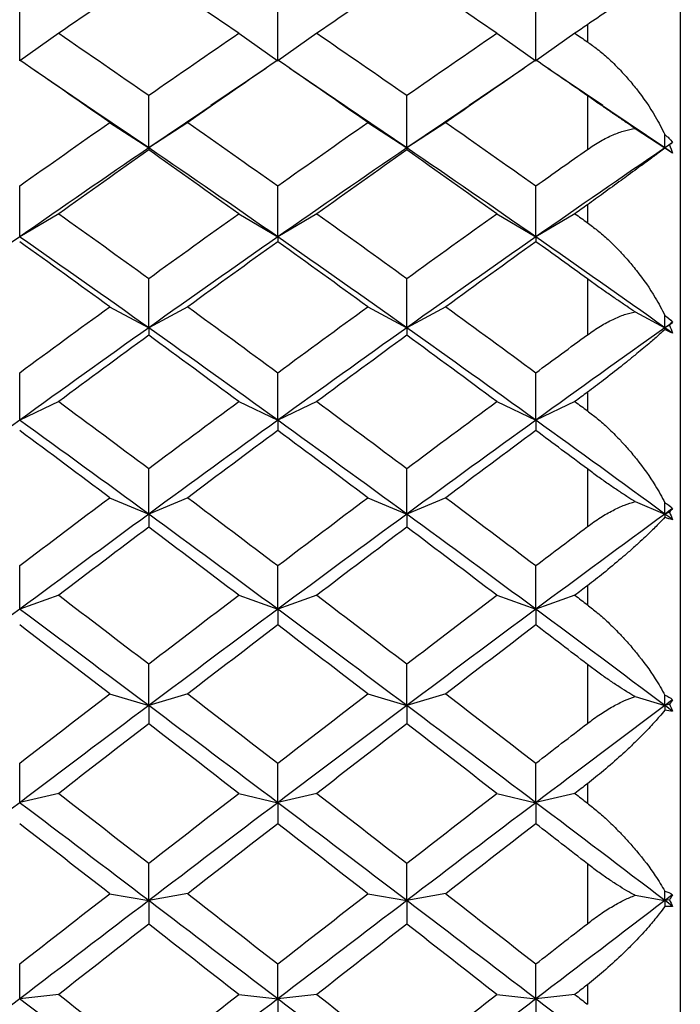
# Paper-space layout '_Left' of a CAD drawing. Units: millimetres. Extents: x -19 to 108, y -22 to 429.
# Drawn here: x -4 to 0, y 1 to 6 of the extents above; entities that cross this region are included whole.
import ezdxf

# ---------------------------------------------------------------- set-up
doc = ezdxf.new("R2010")
doc.units = ezdxf.units.MM

psp = doc.layouts.new('_Left')

# ---------------------------------------------------------------- linework, layer by layer
at = {"color": 7, "linetype": 'Continuous', "lineweight": 25}
for p, q in [((0, 12), (0, -12)), ((-0.5, 6.2119), (-0.5, 6.1198)), ((-3.345, 6.1661), (-3.5551, 6.0181)), ((-2.3766, 6.1657), (-2.1665, 6.0178)), ((-1.9562, 6.166), (-2.1662, 6.0181)), ((-0.9876, 6.1659), (-0.7775, 6.0179)), ((-0.5674, 6.166), (-0.7774, 6.018)), ((-3.1957, 5.7763), (-3.4905, 5.9769)), ((-2.231, 5.977), (-2.5258, 5.7764)), ((-1.8056, 5.7756), (-2.1005, 5.9762)), ((-0.8421, 5.9772), (-1.137, 5.7766)), ((-0.4176, 5.7764), (-0.7121, 5.9768)), ((-0.5, 5.83), (-0.5, 5.5406)), ((-2.861, 5.5491), (-3.2499, 5.8116)), ((-2.4716, 5.8117), (-2.8607, 5.5491)), ((-1.472, 5.5492), (-1.8599, 5.8109)), ((-1.0827, 5.8119), (-1.4718, 5.5492)), ((-0.083, 5.5493), (-0.4717, 5.8116)), ((-3.071, 5.6855), (-2.861, 5.5491)), ((-2.6506, 5.6859), (-2.8607, 5.5495)), ((-1.6821, 5.6856), (-1.472, 5.5492)), ((-1.2618, 5.6859), (-1.4718, 5.5494)), ((-0.2435, 5.6536), (-0.083, 5.5493)), ((-0.0586, 5.5652), (-0.083, 5.5493)), ((-3.345, 5.1949), (-3.5551, 5.0703)), ((-2.3766, 5.1946), (-2.1665, 5.0699)), ((-1.9562, 5.1949), (-2.1662, 5.0702)), ((-0.9876, 5.1947), (-0.7775, 5.0701)), ((-0.5674, 5.1948), (-0.7774, 5.0702)), ((-0.5, 5.2429), (-0.5, 5.1466)), ((-0.5, 4.8441), (-0.5, 4.5429)), ((-3.071, 4.6937), (-2.861, 4.581)), ((-2.6506, 4.6941), (-2.8607, 4.5814)), ((-1.6821, 4.6938), (-1.472, 4.5811)), ((-1.2618, 4.694), (-1.4718, 4.5814)), ((-0.2435, 4.6673), (-0.083, 4.5813)), ((-0.0586, 4.5944), (-0.083, 4.5813)), ((-0.5, 4.234), (-0.5, 4.1342)), ((-3.345, 4.1843), (-3.5551, 4.0839)), ((-2.3766, 4.1839), (-2.1665, 4.0835)), ((-1.9562, 4.1843), (-2.1662, 4.0838)), ((-0.9876, 4.1841), (-0.7775, 4.0836)), ((-0.5674, 4.1842), (-0.7774, 4.0837)), ((-0.5, 3.8214), (-0.5, 3.5107)), ((-3.071, 3.6661), (-2.861, 3.5781)), ((-2.6506, 3.6665), (-2.8607, 3.5785)), ((-1.6821, 3.6662), (-1.472, 3.5782)), ((-1.2618, 3.6664), (-1.4718, 3.5784)), ((-0.2435, 3.6456), (-0.083, 3.5784)), ((-0.0586, 3.5886), (-0.083, 3.5784)), ((-0.5, 3.1928), (-0.5, 3.0903)), ((-3.345, 3.1418), (-3.5551, 3.0664)), ((-2.3766, 3.1414), (-2.1665, 3.066)), ((-1.9562, 3.1417), (-2.1662, 3.0663)), ((-0.9876, 3.1415), (-0.7775, 3.0661)), ((-0.5674, 3.1416), (-0.7774, 3.0662)), ((-0.5, 2.7696), (-0.5, 2.4517)), ((-3.071, 2.6106), (-2.861, 2.548)), ((-2.6506, 2.611), (-2.8607, 2.5484)), ((-1.6821, 2.6107), (-1.472, 2.5481)), ((-1.2618, 2.611), (-1.4718, 2.5483)), ((-0.2435, 2.5961), (-0.083, 2.5482)), ((-0.0586, 2.5555), (-0.083, 2.5482)), ((-0.5, 2.1274), (-0.5, 2.0229)), ((-3.345, 2.0754), (-3.5551, 2.0255)), ((-2.3766, 2.075), (-2.1665, 2.0252)), ((-1.9562, 2.0753), (-2.1662, 2.0255)), ((-0.9876, 2.0751), (-0.7775, 2.0253)), ((-0.5674, 2.0752), (-0.7774, 2.0254)), ((-0.5, 1.6967), (-0.5, 1.3741)), ((-3.071, 1.5353), (-2.861, 1.4984)), ((-2.6506, 1.5357), (-2.8607, 1.4989)), ((-1.6821, 1.5354), (-1.472, 1.4985)), ((-1.2618, 1.5356), (-1.4718, 1.4988)), ((-0.2435, 1.5268), (-0.083, 1.4987)), ((-0.0586, 1.503), (-0.083, 1.4987)), ((-0.5, 1.0457), (-0.5, 0.9402)), ((-3.345, 0.9931), (-3.5551, 0.9693)), ((-2.3766, 0.9927), (-2.1665, 0.9689)), ((-1.9562, 0.9931), (-2.1662, 0.9693)), ((-0.9876, 0.9929), (-0.7775, 0.9691)), ((-0.5674, 0.993), (-0.7774, 0.9691))]:
    psp.add_line(p, q, dxfattribs=at)
for points in [[(-2.8608, 6.494), (-3.0223, 6.3856), (-3.1837, 6.2763), (-3.3452, 6.166)], [(-2.3764, 6.166), (-2.5379, 6.2763), (-2.6993, 6.3856), (-2.8608, 6.494)], [(-1.4719, 6.494), (-1.6334, 6.3856), (-1.7948, 6.2763), (-1.9563, 6.166)], [(-0.9875, 6.166), (-1.149, 6.2763), (-1.3105, 6.3856), (-1.4719, 6.494)], [(-3.5551, 6.0181), (-3.5551, 6.1141), (-3.5551, 6.2111), (-3.5551, 6.309)], [(-2.1662, 6.0181), (-2.1662, 6.1141), (-2.1662, 6.2111), (-2.1662, 6.309)], [(-0.7774, 6.018), (-0.7774, 6.114), (-0.7774, 6.211), (-0.7774, 6.309)], [(-0.5, 6.2119), (-0.5225, 6.1966), (-0.5449, 6.1813), (-0.5674, 6.166)], [(-3.3452, 6.166), (-3.1837, 6.0556), (-3.0223, 5.9444), (-2.8608, 5.8322)], [(-2.8608, 5.8322), (-2.6993, 5.9444), (-2.5379, 6.0556), (-2.3764, 6.166)], [(-1.9563, 6.166), (-1.7948, 6.0556), (-1.6334, 5.9444), (-1.4719, 5.8322)], [(-1.4719, 5.8322), (-1.3105, 5.9444), (-1.149, 6.0556), (-0.9875, 6.166)], [(-0.5674, 6.166), (-0.5449, 6.1506), (-0.5225, 6.1352), (-0.5, 6.1198)], [(-3.0709, 5.6858), (-3.2323, 5.7987), (-3.3938, 5.9108), (-3.5553, 6.0219)], [(-2.1664, 6.0219), (-2.3278, 5.9108), (-2.4893, 5.7987), (-2.6507, 5.6858)], [(-1.682, 5.6858), (-1.8434, 5.7987), (-2.0049, 5.9108), (-2.1664, 6.0219)], [(-0.7775, 6.0219), (-0.9389, 5.9108), (-1.1004, 5.7987), (-1.2619, 5.6858)], [(-0.5, 5.83), (-0.5925, 5.8943), (-0.685, 5.9582), (-0.7775, 6.0219)], [(-2.8607, 5.5495), (-2.8606, 5.6427), (-2.8606, 5.737), (-2.8606, 5.8324)], [(-1.4718, 5.5494), (-1.4718, 5.6427), (-1.4718, 5.737), (-1.4718, 5.8323)], [(-3.5553, 5.3444), (-3.3938, 5.459), (-3.2323, 5.5729), (-3.0709, 5.6858)], [(-2.6507, 5.6858), (-2.4893, 5.5729), (-2.3278, 5.459), (-2.1664, 5.3444)], [(-2.1664, 5.3444), (-2.0049, 5.459), (-1.8434, 5.5729), (-1.682, 5.6858)], [(-1.2619, 5.6858), (-1.1004, 5.5729), (-0.9389, 5.459), (-0.7775, 5.3444)], [(-0.083, 5.6204), (-0.0674, 5.609), (-0.0535, 5.5947), (-0.0417, 5.5775)], [(-0.083, 5.5493), (-0.083, 5.5729), (-0.083, 5.5966), (-0.083, 5.6204)], [(-0.0417, 5.5775), (-0.0555, 5.5681), (-0.0693, 5.5587), (-0.083, 5.5493)], [(-0.0417, 5.5775), (-0.0469, 5.5737), (-0.0526, 5.5696), (-0.0586, 5.5652)], [(-0.0586, 5.5652), (-0.0526, 5.5505), (-0.047, 5.5358), (-0.0417, 5.5211)], [(-2.8607, 5.5491), (-3.0921, 5.3911), (-3.3236, 5.2313), (-3.5551, 5.0699)], [(-2.8608, 5.5384), (-3.0223, 5.4247), (-3.1837, 5.3101), (-3.3452, 5.1948)], [(-2.861, 5.5491), (-2.861, 5.5468), (-2.861, 5.5431), (-2.861, 5.5381)], [(-2.1665, 5.0699), (-2.398, 5.2313), (-2.6295, 5.3911), (-2.861, 5.5491)], [(-2.3764, 5.1948), (-2.5379, 5.3101), (-2.6993, 5.4247), (-2.8608, 5.5384)], [(-1.4718, 5.5492), (-1.7033, 5.3912), (-1.9348, 5.2314), (-2.1662, 5.0699)], [(-1.4719, 5.5384), (-1.6334, 5.4247), (-1.7948, 5.3101), (-1.9563, 5.1948)], [(-1.472, 5.5492), (-1.472, 5.5469), (-1.472, 5.5432), (-1.472, 5.5382)], [(-0.7775, 5.0701), (-1.009, 5.2314), (-1.2405, 5.3912), (-1.472, 5.5492)], [(-0.9875, 5.1948), (-1.149, 5.3101), (-1.3105, 5.4247), (-1.4719, 5.5384)], [(-0.7775, 5.3444), (-0.685, 5.4101), (-0.5925, 5.4755), (-0.5, 5.5406)], [(-0.083, 5.5493), (-0.3145, 5.3913), (-0.546, 5.2315), (-0.7774, 5.0701)], [(-0.083, 5.5493), (-0.083, 5.5487), (-0.083, 5.5481), (-0.083, 5.5473)], [(-0.0417, 5.5211), (-0.0555, 5.5305), (-0.0693, 5.5399), (-0.083, 5.5493)], [(-0.0417, 5.5211), (-0.0537, 5.5286), (-0.0676, 5.5374), (-0.083, 5.5473)], [(-3.5551, 5.0703), (-3.5551, 5.1606), (-3.5551, 5.2521), (-3.5551, 5.3445)], [(-2.1662, 5.0702), (-2.1662, 5.1606), (-2.1662, 5.2521), (-2.1662, 5.3445)], [(-0.7774, 5.0702), (-0.7774, 5.1605), (-0.7774, 5.252), (-0.7774, 5.3444)], [(-3.3452, 5.1948), (-3.1837, 5.0795), (-3.0223, 4.9633), (-2.8608, 4.8464)], [(-2.8608, 4.8464), (-2.6993, 4.9633), (-2.5379, 5.0795), (-2.3764, 5.1948)], [(-1.9563, 5.1948), (-1.7948, 5.0795), (-1.6334, 4.9633), (-1.4719, 4.8464)], [(-1.4719, 4.8464), (-1.3105, 4.9633), (-1.149, 5.0795), (-0.9875, 5.1948)], [(-0.5, 5.2429), (-0.5225, 5.2269), (-0.5449, 5.2109), (-0.5674, 5.1948)], [(-0.5674, 5.1948), (-0.5449, 5.1788), (-0.5225, 5.1627), (-0.5, 5.1466)], [(-3.5551, 5.0699), (-3.7866, 4.9085), (-4.0181, 4.7455), (-4.2496, 4.5811)], [(-2.861, 4.581), (-3.0924, 4.7455), (-3.3239, 4.9085), (-3.5554, 5.0699)], [(-3.0709, 4.6939), (-3.2323, 4.8115), (-3.3938, 4.9283), (-3.5553, 5.0443)], [(-2.1662, 5.0699), (-2.3977, 4.9085), (-2.6292, 4.7455), (-2.8607, 4.5811)], [(-2.1664, 5.0443), (-2.3278, 4.9283), (-2.4893, 4.8115), (-2.6507, 4.6939)], [(-2.1665, 5.0699), (-2.1665, 5.0627), (-2.1665, 5.0541), (-2.1665, 5.0441)], [(-1.472, 4.5811), (-1.7035, 4.7456), (-1.935, 4.9085), (-2.1665, 5.0699)], [(-1.682, 4.6939), (-1.8434, 4.8115), (-2.0049, 4.9283), (-2.1664, 5.0443)], [(-0.7774, 5.0701), (-1.0089, 4.9087), (-1.2404, 4.7457), (-1.4718, 4.5812)], [(-0.7775, 5.0443), (-0.9389, 4.9283), (-1.1004, 4.8115), (-1.2619, 4.6939)], [(-0.7775, 5.0701), (-0.7775, 5.0628), (-0.7775, 5.0542), (-0.7775, 5.0443)], [(-0.083, 4.5813), (-0.3145, 4.7457), (-0.546, 4.9087), (-0.7775, 5.0701)], [(-0.5, 4.8441), (-0.5925, 4.9111), (-0.685, 4.9778), (-0.7775, 5.0443)], [(-2.8607, 4.5814), (-2.8606, 4.6687), (-2.8606, 4.7571), (-2.8606, 4.8466)], [(-1.4718, 4.5814), (-1.4718, 4.6687), (-1.4718, 4.757), (-1.4718, 4.8465)], [(-3.5553, 4.3392), (-3.3938, 4.4581), (-3.2323, 4.5764), (-3.0709, 4.6939)], [(-2.6507, 4.6939), (-2.4893, 4.5764), (-2.3278, 4.4581), (-2.1664, 4.3392)], [(-2.1664, 4.3392), (-2.0049, 4.4581), (-1.8434, 4.5764), (-1.682, 4.6939)], [(-1.2619, 4.6939), (-1.1004, 4.5764), (-0.9389, 4.4581), (-0.7775, 4.3392)], [(-0.083, 4.6478), (-0.0674, 4.6382), (-0.0535, 4.6258), (-0.0417, 4.6106)], [(-0.083, 4.5813), (-0.083, 4.6034), (-0.083, 4.6255), (-0.083, 4.6478)], [(-0.0417, 4.6106), (-0.0555, 4.6008), (-0.0693, 4.5911), (-0.083, 4.5813)], [(-0.0417, 4.6106), (-0.0469, 4.6055), (-0.0526, 4.6001), (-0.0586, 4.5944)], [(-2.8607, 4.5811), (-3.0921, 4.4166), (-3.3236, 4.2507), (-3.5551, 4.0835)], [(-2.861, 4.581), (-2.861, 4.5688), (-2.861, 4.5553), (-2.861, 4.5404)], [(-2.1665, 4.0835), (-2.398, 4.2507), (-2.6295, 4.4166), (-2.861, 4.581)], [(-1.4718, 4.5812), (-1.7033, 4.4167), (-1.9348, 4.2508), (-2.1662, 4.0835)], [(-1.472, 4.5811), (-1.472, 4.5689), (-1.472, 4.5554), (-1.472, 4.5405)], [(-0.7775, 4.0836), (-1.009, 4.2508), (-1.2405, 4.4167), (-1.472, 4.5811)], [(-0.083, 4.5813), (-0.3145, 4.4168), (-0.546, 4.2509), (-0.7774, 4.0837)], [(-0.083, 4.5813), (-0.083, 4.5782), (-0.083, 4.575), (-0.083, 4.5718)], [(-0.0417, 4.5519), (-0.0555, 4.5617), (-0.0693, 4.5715), (-0.083, 4.5813)], [(-0.0417, 4.5519), (-0.0537, 4.557), (-0.0676, 4.5637), (-0.083, 4.5718)], [(-0.0586, 4.5944), (-0.0526, 4.5802), (-0.047, 4.5661), (-0.0417, 4.5519)], [(-2.8608, 4.5406), (-3.0223, 4.4225), (-3.1837, 4.3036), (-3.3452, 4.1841)], [(-2.3764, 4.1841), (-2.5379, 4.3036), (-2.6993, 4.4225), (-2.8608, 4.5406)], [(-1.4719, 4.5406), (-1.6334, 4.4225), (-1.7948, 4.3036), (-1.9563, 4.1841)], [(-0.9875, 4.1841), (-1.149, 4.3036), (-1.3105, 4.4225), (-1.4719, 4.5406)], [(-0.7775, 4.3392), (-0.685, 4.4073), (-0.5925, 4.4753), (-0.5, 4.5429)], [(-3.5551, 4.0839), (-3.5551, 4.1679), (-3.5551, 4.2531), (-3.5551, 4.3394)], [(-2.1662, 4.0838), (-2.1662, 4.1679), (-2.1662, 4.2531), (-2.1662, 4.3394)], [(-0.7774, 4.0837), (-0.7774, 4.1678), (-0.7774, 4.253), (-0.7774, 4.3393)], [(-0.5, 4.234), (-0.5225, 4.2174), (-0.5449, 4.2008), (-0.5674, 4.1841)], [(-3.3452, 4.1841), (-3.1837, 4.0646), (-3.0223, 3.9445), (-2.8608, 3.8238)], [(-2.8608, 3.8238), (-2.6993, 3.9445), (-2.5379, 4.0646), (-2.3764, 4.1841)], [(-1.9563, 4.1841), (-1.7948, 4.0646), (-1.6334, 3.9445), (-1.4719, 3.8238)], [(-1.4719, 3.8238), (-1.3105, 3.9445), (-1.149, 4.0646), (-0.9875, 4.1841)], [(-0.5674, 4.1841), (-0.5449, 4.1675), (-0.5225, 4.1509), (-0.5, 4.1342)], [(-3.5551, 4.0835), (-3.7866, 3.9163), (-4.0181, 3.7478), (-4.2496, 3.5782)], [(-2.861, 3.5781), (-3.0924, 3.7478), (-3.3239, 3.9163), (-3.5554, 4.0835)], [(-2.1662, 4.0835), (-2.3977, 3.9163), (-2.6292, 3.7478), (-2.8607, 3.5781)], [(-2.1665, 4.0835), (-2.1665, 4.0664), (-2.1665, 4.0479), (-2.1665, 4.0281)], [(-1.472, 3.5782), (-1.7035, 3.7478), (-1.935, 3.9163), (-2.1665, 4.0835)], [(-0.7774, 4.0837), (-1.0089, 3.9164), (-1.2404, 3.7479), (-1.4718, 3.5783)], [(-0.7775, 4.0836), (-0.7775, 4.0665), (-0.7775, 4.0481), (-0.7775, 4.0283)], [(-0.083, 3.5784), (-0.3145, 3.748), (-0.546, 3.9165), (-0.7775, 4.0836)], [(-3.0709, 3.6664), (-3.2323, 3.7876), (-3.3938, 3.9083), (-3.5553, 4.0283)], [(-2.1664, 4.0283), (-2.3278, 3.9083), (-2.4893, 3.7876), (-2.6507, 3.6664)], [(-1.682, 3.6664), (-1.8434, 3.7876), (-2.0049, 3.9083), (-2.1664, 4.0283)], [(-0.7775, 4.0283), (-0.9389, 3.9083), (-1.1004, 3.7876), (-1.2619, 3.6664)], [(-0.5, 3.8214), (-0.5925, 3.8906), (-0.685, 3.9595), (-0.7775, 4.0283)], [(-2.8607, 3.5785), (-2.8606, 3.6592), (-2.8606, 3.741), (-2.8606, 3.8239)], [(-1.4718, 3.5784), (-1.4718, 3.6591), (-1.4718, 3.7409), (-1.4718, 3.8239)], [(-3.5553, 3.301), (-3.3938, 3.4233), (-3.2323, 3.5451), (-3.0709, 3.6664)], [(-2.6507, 3.6664), (-2.4893, 3.5451), (-2.3278, 3.4233), (-2.1664, 3.301)], [(-2.1664, 3.301), (-2.0049, 3.4233), (-1.8434, 3.5451), (-1.682, 3.6664)], [(-1.2619, 3.6664), (-1.1004, 3.5451), (-0.9389, 3.4233), (-0.7775, 3.301)], [(-0.083, 3.6398), (-0.0674, 3.6322), (-0.0535, 3.6218), (-0.0417, 3.6086)], [(-0.083, 3.5784), (-0.083, 3.5988), (-0.083, 3.6192), (-0.083, 3.6398)], [(-0.0417, 3.6086), (-0.0555, 3.5985), (-0.0693, 3.5884), (-0.083, 3.5784)], [(-0.0417, 3.6086), (-0.0469, 3.6022), (-0.0526, 3.5955), (-0.0586, 3.5886)], [(-2.8607, 3.5781), (-3.0921, 3.4085), (-3.3236, 3.2377), (-3.5551, 3.066)], [(-2.861, 3.5781), (-2.861, 3.5561), (-2.861, 3.5328), (-2.861, 3.5081)], [(-2.1665, 3.066), (-2.398, 3.2377), (-2.6295, 3.4085), (-2.861, 3.5781)], [(-1.4718, 3.5783), (-1.7033, 3.4086), (-1.9348, 3.2378), (-2.1662, 3.066)], [(-1.472, 3.5782), (-1.472, 3.5562), (-1.472, 3.5329), (-1.472, 3.5082)], [(-0.7775, 3.0661), (-1.009, 3.2379), (-1.2405, 3.4086), (-1.472, 3.5782)], [(-0.083, 3.5784), (-0.3145, 3.4087), (-0.546, 3.2379), (-0.7774, 3.0662)], [(-0.083, 3.5784), (-0.083, 3.5728), (-0.083, 3.5671), (-0.083, 3.5614)], [(-0.0417, 3.5481), (-0.0555, 3.5582), (-0.0693, 3.5683), (-0.083, 3.5784)], [(-0.0417, 3.5481), (-0.0537, 3.5508), (-0.0676, 3.5553), (-0.083, 3.5614)], [(-0.0586, 3.5886), (-0.0526, 3.575), (-0.047, 3.5615), (-0.0417, 3.5481)], [(-2.8608, 3.5083), (-3.0223, 3.3866), (-3.1837, 3.2643), (-3.3452, 3.1416)], [(-2.3764, 3.1416), (-2.5379, 3.2643), (-2.6993, 3.3866), (-2.8608, 3.5083)], [(-1.4719, 3.5083), (-1.6334, 3.3866), (-1.7948, 3.2643), (-1.9563, 3.1416)], [(-0.9875, 3.1416), (-1.149, 3.2643), (-1.3105, 3.3866), (-1.4719, 3.5083)], [(-0.7775, 3.301), (-0.685, 3.3711), (-0.5925, 3.441), (-0.5, 3.5107)], [(-3.5551, 3.0664), (-3.5551, 3.1435), (-3.5551, 3.2217), (-3.5551, 3.3012)], [(-2.1662, 3.0663), (-2.1662, 3.1434), (-2.1662, 3.2217), (-2.1662, 3.3012)], [(-0.7774, 3.0662), (-0.7774, 3.1433), (-0.7774, 3.2216), (-0.7774, 3.3011)], [(-0.5, 3.1928), (-0.5225, 3.1758), (-0.5449, 3.1587), (-0.5674, 3.1416)], [(-3.3452, 3.1416), (-3.1837, 3.0189), (-3.0223, 2.8956), (-2.8608, 2.772)], [(-2.8608, 2.772), (-2.6993, 2.8956), (-2.5379, 3.0189), (-2.3764, 3.1416)], [(-1.9563, 3.1416), (-1.7948, 3.0189), (-1.6334, 2.8956), (-1.4719, 2.772)], [(-1.4719, 2.772), (-1.3105, 2.8956), (-1.149, 3.0189), (-0.9875, 3.1416)], [(-0.5674, 3.1416), (-0.5449, 3.1245), (-0.5225, 3.1074), (-0.5, 3.0903)], [(-3.5551, 3.066), (-3.7866, 2.8942), (-4.0181, 2.7215), (-4.2496, 2.548)], [(-2.861, 2.548), (-3.0924, 2.7215), (-3.3239, 2.8942), (-3.5554, 3.066)], [(-2.1662, 3.066), (-2.3977, 2.8943), (-2.6292, 2.7215), (-2.8607, 2.548)], [(-2.1665, 3.066), (-2.1665, 3.0392), (-2.1665, 3.011), (-2.1665, 2.9814)], [(-1.472, 2.5481), (-1.7035, 2.7216), (-1.935, 2.8943), (-2.1665, 3.066)], [(-0.7774, 3.0662), (-1.0089, 2.8944), (-1.2404, 2.7217), (-1.4718, 2.5481)], [(-0.7775, 3.0661), (-0.7775, 3.0393), (-0.7775, 3.0112), (-0.7775, 2.9816)], [(-0.083, 2.5482), (-0.3145, 2.7217), (-0.546, 2.8944), (-0.7775, 3.0661)], [(-3.0709, 2.6109), (-3.2323, 2.7349), (-3.3938, 2.8585), (-3.5553, 2.9816)], [(-2.1664, 2.9816), (-2.3278, 2.8585), (-2.4893, 2.7349), (-2.6507, 2.6109)], [(-1.682, 2.6109), (-1.8434, 2.7349), (-2.0049, 2.8585), (-2.1664, 2.9816)], [(-0.7775, 2.9816), (-0.9389, 2.8585), (-1.1004, 2.7349), (-1.2619, 2.6109)], [(-0.5, 2.7696), (-0.5925, 2.8404), (-0.685, 2.9111), (-0.7775, 2.9816)], [(-2.8607, 2.5484), (-2.8606, 2.6218), (-2.8606, 2.6964), (-2.8606, 2.7722)], [(-1.4718, 2.5483), (-1.4718, 2.6217), (-1.4718, 2.6963), (-1.4718, 2.7721)], [(-3.5553, 2.2377), (-3.3938, 2.3624), (-3.2323, 2.4869), (-3.0709, 2.6109)], [(-2.6507, 2.6109), (-2.4893, 2.4869), (-2.3278, 2.3624), (-2.1664, 2.2377)], [(-2.1664, 2.2377), (-2.0049, 2.3624), (-1.8434, 2.4869), (-1.682, 2.6109)], [(-1.2619, 2.6109), (-1.1004, 2.4869), (-0.9389, 2.3624), (-0.7775, 2.2377)], [(-0.083, 2.6042), (-0.0674, 2.5985), (-0.0535, 2.5902), (-0.0417, 2.5792)], [(-0.083, 2.5482), (-0.083, 2.5668), (-0.083, 2.5854), (-0.083, 2.6042)], [(-2.8607, 2.548), (-3.0921, 2.3745), (-3.3236, 2.2001), (-3.5551, 2.0251)], [(-2.861, 2.548), (-2.861, 2.5164), (-2.861, 2.4834), (-2.861, 2.4491)], [(-2.1665, 2.0252), (-2.398, 2.2001), (-2.6295, 2.3745), (-2.861, 2.548)], [(-1.4718, 2.5481), (-1.7033, 2.3746), (-1.9348, 2.2002), (-2.1662, 2.0252)], [(-1.472, 2.5481), (-1.472, 2.5165), (-1.472, 2.4835), (-1.472, 2.4492)], [(-0.7775, 2.0253), (-1.009, 2.2003), (-1.2405, 2.3746), (-1.472, 2.5481)], [(-0.083, 2.5482), (-0.3145, 2.3747), (-0.546, 2.2003), (-0.7774, 2.0253)], [(-0.0417, 2.5792), (-0.0555, 2.5688), (-0.0693, 2.5585), (-0.083, 2.5482)], [(-0.083, 2.5482), (-0.083, 2.5402), (-0.083, 2.5321), (-0.083, 2.524)], [(-0.0417, 2.5173), (-0.0555, 2.5276), (-0.0693, 2.5379), (-0.083, 2.5482)], [(-0.0417, 2.5792), (-0.0469, 2.5715), (-0.0526, 2.5636), (-0.0586, 2.5555)], [(-0.0586, 2.5555), (-0.0526, 2.5427), (-0.047, 2.5299), (-0.0417, 2.5173)], [(-0.0417, 2.5173), (-0.0537, 2.5175), (-0.0676, 2.5198), (-0.083, 2.524)], [(-2.8608, 2.4493), (-3.0223, 2.325), (-3.1837, 2.2002), (-3.3452, 2.0752)], [(-2.3764, 2.0752), (-2.5379, 2.2002), (-2.6993, 2.325), (-2.8608, 2.4493)], [(-1.4719, 2.4493), (-1.6334, 2.325), (-1.7948, 2.2002), (-1.9563, 2.0752)], [(-0.9875, 2.0752), (-1.149, 2.2002), (-1.3105, 2.325), (-1.4719, 2.4493)], [(-0.7775, 2.2377), (-0.685, 2.3091), (-0.5925, 2.3805), (-0.5, 2.4517)], [(-3.5551, 2.0255), (-3.5551, 2.0951), (-3.5551, 2.1658), (-3.5551, 2.2379)], [(-2.1662, 2.0255), (-2.1662, 2.095), (-2.1662, 2.1658), (-2.1662, 2.2378)], [(-0.7774, 2.0254), (-0.7774, 2.0949), (-0.7774, 2.1657), (-0.7774, 2.2377)], [(-0.5, 2.1274), (-0.5225, 2.11), (-0.5449, 2.0926), (-0.5674, 2.0752)], [(-3.3452, 2.0752), (-3.1837, 1.9501), (-3.0223, 1.8247), (-2.8608, 1.6991)], [(-2.8608, 1.6991), (-2.6993, 1.8247), (-2.5379, 1.9501), (-2.3764, 2.0752)], [(-1.9563, 2.0752), (-1.7948, 1.9501), (-1.6334, 1.8247), (-1.4719, 1.6991)], [(-1.4719, 1.6991), (-1.3105, 1.8247), (-1.149, 1.9501), (-0.9875, 2.0752)], [(-0.5674, 2.0752), (-0.5449, 2.0578), (-0.5225, 2.0404), (-0.5, 2.0229)], [(-3.5551, 2.0251), (-3.7866, 1.8502), (-4.0181, 1.6746), (-4.2496, 1.4985)], [(-2.861, 1.4984), (-3.0924, 1.6746), (-3.3239, 1.8502), (-3.5554, 2.0252)], [(-2.1662, 2.0252), (-2.3977, 1.8502), (-2.6292, 1.6746), (-2.8607, 1.4985)], [(-2.1665, 2.0252), (-2.1665, 1.9888), (-2.1665, 1.9512), (-2.1665, 1.9121)], [(-1.472, 1.4985), (-1.7035, 1.6746), (-1.935, 1.8502), (-2.1665, 2.0252)], [(-0.7774, 2.0253), (-1.0089, 1.8503), (-1.2404, 1.6747), (-1.4718, 1.4986)], [(-0.7775, 2.0253), (-0.7775, 1.989), (-0.7775, 1.9513), (-0.7775, 1.9123)], [(-0.083, 1.4987), (-0.3145, 1.6747), (-0.546, 1.8503), (-0.7775, 2.0253)], [(-3.0709, 1.5355), (-3.2323, 1.6614), (-3.3938, 1.787), (-3.5553, 1.9123)], [(-2.1664, 1.9123), (-2.3278, 1.787), (-2.4893, 1.6614), (-2.6507, 1.5355)], [(-1.682, 1.5355), (-1.8434, 1.6614), (-2.0049, 1.787), (-2.1664, 1.9123)], [(-0.7775, 1.9123), (-0.9389, 1.787), (-1.1004, 1.6614), (-1.2619, 1.5355)], [(-0.5, 1.6967), (-0.5925, 1.7686), (-0.685, 1.8405), (-0.7775, 1.9123)], [(-2.8607, 1.4989), (-2.8606, 1.5644), (-2.8606, 1.6312), (-2.8606, 1.6993)], [(-1.4718, 1.4988), (-1.4718, 1.5643), (-1.4718, 1.6311), (-1.4718, 1.6992)], [(-0.083, 1.5487), (-0.0674, 1.545), (-0.0535, 1.5389), (-0.0417, 1.5301)], [(-0.083, 1.4987), (-0.083, 1.5153), (-0.083, 1.5319), (-0.083, 1.5487)], [(-3.5553, 1.1573), (-3.3938, 1.2836), (-3.2323, 1.4097), (-3.0709, 1.5355)], [(-2.8607, 1.4985), (-3.0921, 1.3224), (-3.3236, 1.1458), (-3.5551, 0.9689)], [(-2.861, 1.4984), (-2.861, 1.4575), (-2.861, 1.4151), (-2.861, 1.3714)], [(-2.1665, 0.9689), (-2.398, 1.1458), (-2.6295, 1.3224), (-2.861, 1.4984)], [(-2.6507, 1.5355), (-2.4893, 1.4097), (-2.3278, 1.2836), (-2.1664, 1.1573)], [(-2.1664, 1.1573), (-2.0049, 1.2836), (-1.8434, 1.4097), (-1.682, 1.5355)], [(-1.4718, 1.4986), (-1.7033, 1.3224), (-1.9348, 1.1458), (-2.1662, 0.9689)], [(-1.472, 1.4985), (-1.472, 1.4575), (-1.472, 1.4152), (-1.472, 1.3715)], [(-0.7775, 0.9691), (-1.009, 1.1459), (-1.2405, 1.3225), (-1.472, 1.4985)], [(-1.2619, 1.5355), (-1.1004, 1.4097), (-0.9389, 1.2836), (-0.7775, 1.1573)], [(-0.083, 1.4987), (-0.3145, 1.3226), (-0.546, 1.146), (-0.7774, 0.9691)], [(-0.0417, 1.5301), (-0.0555, 1.5196), (-0.0693, 1.5091), (-0.083, 1.4987)], [(-0.083, 1.4987), (-0.083, 1.4883), (-0.083, 1.4778), (-0.083, 1.4673)], [(-0.0417, 1.4673), (-0.0555, 1.4777), (-0.0693, 1.4882), (-0.083, 1.4987)], [(-0.0417, 1.5301), (-0.0469, 1.5213), (-0.0526, 1.5122), (-0.0586, 1.503)], [(-0.0586, 1.503), (-0.0526, 1.4909), (-0.047, 1.479), (-0.0417, 1.4673)], [(-0.0417, 1.4673), (-0.0537, 1.4651), (-0.0676, 1.4652), (-0.083, 1.4673)], [(-2.8608, 1.3717), (-3.0223, 1.2456), (-3.1837, 1.1194), (-3.3452, 0.9929)], [(-2.3764, 0.9929), (-2.5379, 1.1194), (-2.6993, 1.2456), (-2.8608, 1.3717)], [(-1.4719, 1.3717), (-1.6334, 1.2456), (-1.7948, 1.1194), (-1.9563, 0.9929)], [(-0.9875, 0.9929), (-1.149, 1.1194), (-1.3105, 1.2456), (-1.4719, 1.3717)], [(-0.7775, 1.1573), (-0.685, 1.2296), (-0.5925, 1.3019), (-0.5, 1.3741)], [(-3.5551, 0.9693), (-3.5551, 1.0308), (-3.5551, 1.0935), (-3.5551, 1.1575)], [(-2.1662, 0.9693), (-2.1662, 1.0307), (-2.1662, 1.0935), (-2.1662, 1.1575)], [(-0.7774, 0.9691), (-0.7774, 1.0306), (-0.7774, 1.0933), (-0.7774, 1.1574)], [(-0.5, 1.0457), (-0.5225, 1.0281), (-0.5449, 1.0105), (-0.5674, 0.9929)], [(-3.5551, 0.9689), (-3.7866, 0.792), (-4.0181, 0.6149), (-4.2496, 0.4376)], [(-2.861, 0.4375), (-3.0924, 0.6148), (-3.3239, 0.792), (-3.5554, 0.9689)], [(-3.3452, 0.9929), (-3.1837, 0.8665), (-3.0223, 0.74), (-2.8608, 0.6133)], [(-2.8608, 0.6133), (-2.6993, 0.74), (-2.5379, 0.8665), (-2.3764, 0.9929)], [(-2.1662, 0.9689), (-2.3977, 0.7921), (-2.6292, 0.6149), (-2.8607, 0.4375)], [(-2.1665, 0.9689), (-2.1665, 0.9234), (-2.1665, 0.8765), (-2.1665, 0.8282)], [(-1.472, 0.4376), (-1.7035, 0.6149), (-1.935, 0.7921), (-2.1665, 0.9689)], [(-1.9563, 0.9929), (-1.7948, 0.8665), (-1.6334, 0.74), (-1.4719, 0.6133)], [(-1.4719, 0.6133), (-1.3105, 0.74), (-1.149, 0.8665), (-0.9875, 0.9929)], [(-0.7774, 0.9691), (-1.0089, 0.7922), (-1.2404, 0.615), (-1.4718, 0.4376)], [(-0.7775, 0.9691), (-0.7775, 0.9235), (-0.7775, 0.8766), (-0.7775, 0.8284)], [(-0.083, 0.4377), (-0.3145, 0.615), (-0.546, 0.7922), (-0.7775, 0.9691)], [(-0.5674, 0.9929), (-0.5449, 0.9754), (-0.5225, 0.9578), (-0.5, 0.9402)]]:
    psp.add_open_spline(points, degree=3, dxfattribs=at)
for points, knots in [([(-0.083, 6.4807), (-0.0945, 6.4742), (-0.1198, 6.46), (-0.1647, 6.4328), (-0.2161, 6.4009), (-0.2879, 6.3544), (-0.3809, 6.2927), (-0.4627, 6.2373), (-0.5, 6.2119)], [0, 0, 0, 0, 0.118987, 0.262185, 0.392682, 0.523611, 0.782704, 1, 1, 1, 1]), ([(-0.5, 6.1198), (-0.4821, 6.107), (-0.444, 6.0797), (-0.3864, 6.0304), (-0.333, 5.9786), (-0.2822, 5.9231), (-0.2141, 5.8406), (-0.1428, 5.7382), (-0.0996, 5.6531), (-0.083, 5.6204)], [0, 0, 0, 0, 0.10367, 0.219739, 0.348244, 0.441809, 0.55945, 0.830424, 1, 1, 1, 1]), ([(-0.2435, 5.6536), (-0.2584, 5.6637), (-0.2891, 5.6845), (-0.3377, 5.7179), (-0.3896, 5.7537), (-0.4445, 5.7915), (-0.4811, 5.8169), (-0.5, 5.83)], [0, 0, 0, 0, 0.175088, 0.361886, 0.561216, 0.773743, 1, 1, 1, 1]), ([(-0.5, 5.5406), (-0.4765, 5.5562), (-0.4313, 5.5863), (-0.3639, 5.6195), (-0.3014, 5.643), (-0.2623, 5.6502), (-0.2435, 5.6536)], [0, 0, 0, 0, 0.280667, 0.540074, 0.779356, 1, 1, 1, 1]), ([(-0.083, 5.5473), (-0.0928, 5.5401), (-0.1164, 5.5225), (-0.1655, 5.4863), (-0.2224, 5.4448), (-0.2765, 5.405), (-0.3351, 5.362), (-0.4075, 5.3094), (-0.471, 5.2638), (-0.5, 5.2429)], [0, 0, 0, 0, 0.101803, 0.247092, 0.436061, 0.544583, 0.631035, 0.831329, 1, 1, 1, 1]), ([(-0.5, 5.1466), (-0.4821, 5.1332), (-0.444, 5.1048), (-0.3864, 5.0543), (-0.333, 5.0018), (-0.2822, 4.946), (-0.2141, 4.8636), (-0.1428, 4.7625), (-0.0996, 4.6797), (-0.083, 4.6478)], [0, 0, 0, 0, 0.10367, 0.219739, 0.348244, 0.441809, 0.55945, 0.830424, 1, 1, 1, 1]), ([(-0.2435, 4.6673), (-0.2584, 4.677), (-0.2891, 4.6971), (-0.3377, 4.73), (-0.3896, 4.7657), (-0.4445, 4.8042), (-0.4811, 4.8306), (-0.5, 4.8441)], [0, 0, 0, 0, 0.175088, 0.361886, 0.561216, 0.773743, 1, 1, 1, 1]), ([(-0.5, 4.5429), (-0.4765, 4.5593), (-0.4313, 4.5907), (-0.3639, 4.6267), (-0.3014, 4.6533), (-0.2623, 4.6628), (-0.2435, 4.6673)], [0, 0, 0, 0, 0.280667, 0.540074, 0.779356, 1, 1, 1, 1]), ([(-0.083, 4.5718), (-0.0928, 4.5629), (-0.1164, 4.5414), (-0.1655, 4.4987), (-0.2224, 4.4513), (-0.2765, 4.4071), (-0.3351, 4.36), (-0.4075, 4.3033), (-0.471, 4.2557), (-0.5, 4.234)], [0, 0, 0, 0, 0.101803, 0.247092, 0.436061, 0.544583, 0.631035, 0.831329, 1, 1, 1, 1]), ([(-0.5, 4.1342), (-0.4821, 4.1204), (-0.444, 4.0911), (-0.3864, 4.0398), (-0.333, 3.987), (-0.2822, 3.9313), (-0.2141, 3.8497), (-0.1428, 3.7506), (-0.0996, 3.6706), (-0.083, 3.6398)], [0, 0, 0, 0, 0.10367, 0.219739, 0.348244, 0.441809, 0.55945, 0.830424, 1, 1, 1, 1]), ([(-0.2435, 3.6456), (-0.2584, 3.6548), (-0.2891, 3.6739), (-0.3377, 3.706), (-0.3896, 3.7415), (-0.4445, 3.7803), (-0.4811, 3.8074), (-0.5, 3.8214)], [0, 0, 0, 0, 0.175088, 0.361886, 0.561216, 0.773743, 1, 1, 1, 1]), ([(-0.5, 3.5107), (-0.4765, 3.5276), (-0.4313, 3.5602), (-0.3639, 3.5987), (-0.3014, 3.6281), (-0.2623, 3.6399), (-0.2435, 3.6456)], [0, 0, 0, 0, 0.280667, 0.540074, 0.779356, 1, 1, 1, 1]), ([(-0.083, 3.5614), (-0.0928, 3.551), (-0.1164, 3.5256), (-0.1655, 3.4768), (-0.2224, 3.424), (-0.2765, 3.3757), (-0.3351, 3.3248), (-0.4075, 3.2645), (-0.471, 3.2153), (-0.5, 3.1928)], [0, 0, 0, 0, 0.101803, 0.2470917, 0.4360619, 0.5445837, 0.6310352, 0.8313293, 1, 1, 1, 1]), ([(-0.5, 3.0903), (-0.4821, 3.0762), (-0.444, 3.0463), (-0.3864, 2.9945), (-0.333, 2.9418), (-0.2822, 2.8867), (-0.2141, 2.8064), (-0.1428, 2.7101), (-0.0996, 2.6336), (-0.083, 2.6042)], [0, 0, 0, 0, 0.1036697, 0.2197387, 0.3482444, 0.4418089, 0.5594501, 0.830424, 1, 1, 1, 1]), ([(-0.2435, 2.5961), (-0.2584, 2.6048), (-0.2891, 2.6227), (-0.3377, 2.6538), (-0.3896, 2.6888), (-0.4445, 2.7277), (-0.4811, 2.7553), (-0.5, 2.7696)], [0, 0, 0, 0, 0.175088, 0.361886, 0.561216, 0.773743, 1, 1, 1, 1]), ([(-0.5, 2.4517), (-0.4765, 2.4691), (-0.4313, 2.5025), (-0.3639, 2.5432), (-0.3014, 2.5753), (-0.2623, 2.5893), (-0.2435, 2.5961)], [0, 0, 0, 0, 0.280667, 0.540074, 0.779356, 1, 1, 1, 1]), ([(-0.083, 2.524), (-0.0928, 2.512), (-0.1164, 2.4831), (-0.1655, 2.4285), (-0.2224, 2.3706), (-0.2765, 2.3185), (-0.3351, 2.2643), (-0.4075, 2.2009), (-0.471, 2.1504), (-0.5, 2.1274)], [0, 0, 0, 0, 0.101803, 0.247092, 0.436062, 0.544584, 0.631035, 0.831329, 1, 1, 1, 1]), ([(-0.5, 2.0229), (-0.4821, 2.0086), (-0.444, 1.9782), (-0.3864, 1.9265), (-0.333, 1.8742), (-0.2822, 1.8201), (-0.2141, 1.7418), (-0.1428, 1.649), (-0.0996, 1.5766), (-0.083, 1.5487)], [0, 0, 0, 0, 0.10367, 0.219739, 0.348244, 0.441809, 0.55945, 0.830424, 1, 1, 1, 1]), ([(-0.2435, 1.5268), (-0.2584, 1.5349), (-0.2891, 1.5516), (-0.3377, 1.5814), (-0.3896, 1.6156), (-0.4445, 1.6542), (-0.4811, 1.6822), (-0.5, 1.6967)], [0, 0, 0, 0, 0.175088, 0.361886, 0.561216, 0.773743, 1, 1, 1, 1]), ([(-0.5, 1.3741), (-0.4765, 1.3918), (-0.4313, 1.4259), (-0.3639, 1.4685), (-0.3014, 1.5029), (-0.2623, 1.5191), (-0.2435, 1.5268)], [0, 0, 0, 0, 0.280667, 0.540074, 0.779356, 1, 1, 1, 1]), ([(-0.083, 1.4673), (-0.0928, 1.454), (-0.1164, 1.4216), (-0.1655, 1.3618), (-0.2224, 1.2992), (-0.2765, 1.2438), (-0.3351, 1.1866), (-0.4075, 1.1205), (-0.471, 1.0692), (-0.5, 1.0457)], [0, 0, 0, 0, 0.101803, 0.247092, 0.436062, 0.544584, 0.631035, 0.831329, 1, 1, 1, 1])]:
    psp.add_open_spline(points, degree=3, knots=knots, dxfattribs=at)

doc.saveas('drawing.dxf')
